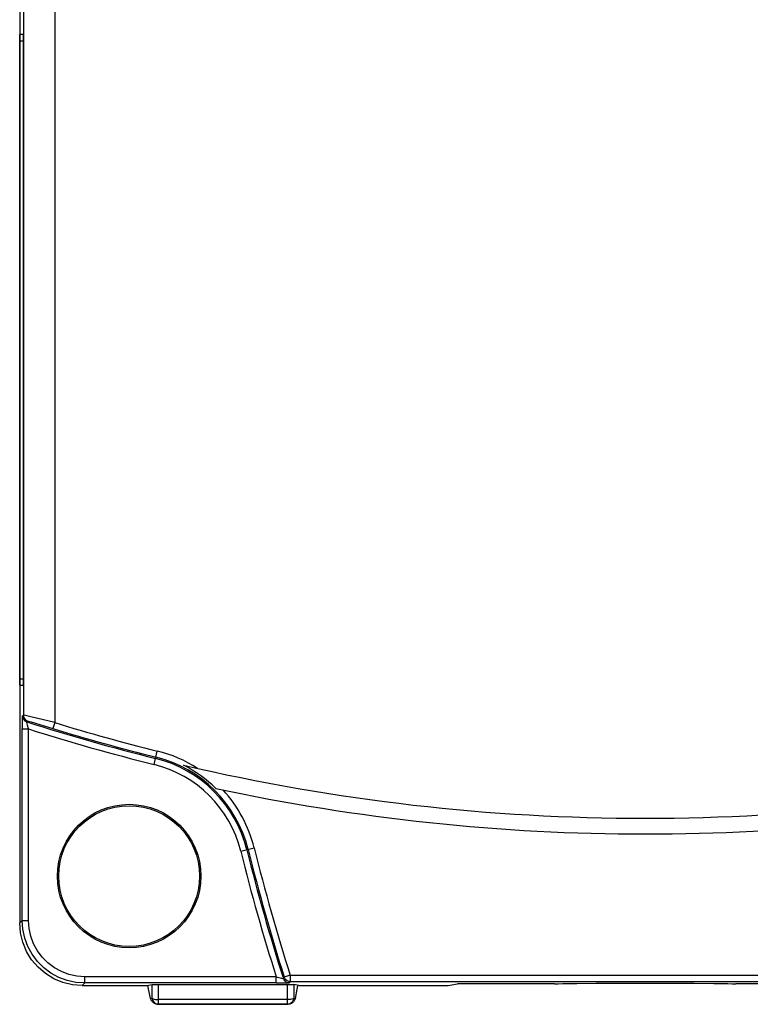
# Model space of a CAD drawing. Extents: x 0 to 210, y 0 to 297.
# Drawn here: x 77 to 100, y 138 to 169 of the extents above; entities that cross this region are included whole.
import ezdxf

# ---------------------------------------------------------------- set-up
doc = ezdxf.new("R2010")
doc.units = 0
doc.header["$LTSCALE"] = 19.36
doc.header["$MEASUREMENT"] = 0
doc.layers.get('0').update_dxf_attribs({"linetype": 'CONTINUOUS'})

msp = doc.modelspace()

# ---------------------------------------------------------------- linework, layer by layer
at = {"color": 7, "linetype": 'Continuous'}
for p, q in [((76.74958, 176.31983), (76.74958, 140.31967)), ((76.86652, 168.71975), (76.75831, 168.71975)), ((76.85831, 168.71975), (76.85785, 168.71294)), ((76.75662, 148.06799), (76.75662, 168.57151)), ((76.85707, 168.66117), (76.85662, 168.57151)), ((76.85662, 168.57151), (76.85662, 148.06799)), ((76.86775, 168.66117), (76.86821, 168.57151)), ((76.86821, 168.57151), (76.86821, 148.06799)), ((76.75707, 147.97833), (76.75662, 148.06799)), ((76.85662, 148.06799), (76.85707, 147.97833)), ((76.75831, 147.91975), (76.86652, 147.91975)), ((76.83119, 140.40129), (76.83119, 146.52136)), ((78.7495, 138.31975), (80.82439, 138.31975)), ((84.95119, 138.40136), (78.83111, 138.40136)), ((80.82439, 138.31975), (80.98965, 138.34831)), ((80.9356, 137.91074), (80.85182, 138.32449)), ((81.05293, 138.34954), (81.14027, 138.34997)), ((81.14027, 138.34997), (85.30979, 138.35002)), ((85.40079, 138.44718), (108.09837, 138.44718)), ((85.67477, 138.31975), (85.50951, 138.34831)), ((85.56356, 137.91074), (85.64734, 138.32449)), ((85.67477, 138.31975), (90.44562, 138.31975)), ((90.44561, 138.31975), (90.74958, 138.37037)), ((93.84958, 138.37037), (90.74958, 138.37037)), ((94.11166, 138.38088), (94.55793, 138.38694)), ((94.55793, 138.38694), (95.18175, 138.39166)), ((95.18175, 138.39166), (95.93257, 138.39465)), ((95.93257, 138.39465), (96.74958, 138.39567)), ((96.74958, 138.39567), (97.56659, 138.39465)), ((97.56659, 138.39465), (98.31741, 138.39166)), ((98.31741, 138.39166), (98.94123, 138.38694)), ((102.74958, 138.37037), (99.64958, 138.37037)), ((81.17174, 137.71975), (85.32742, 137.71975)), ((85.30979, 137.7228), (81.18937, 137.7228))]:
    msp.add_line(p, q, dxfattribs=at)
at = {"color": 9, "linetype": 'Continuous'}
for p, q in [((76.87009, 169.67359), (76.87009, 146.9659)), ((77.87005, 169.91582), (77.87005, 146.72368)), ((76.75656, 168.51975), (76.85656, 168.51975)), ((76.75656, 148.11975), (76.85656, 148.11975)), ((76.83187, 146.77036), (76.83119, 146.52136)), ((76.83465, 146.94002), (76.87009, 146.9659)), ((77.10102, 146.9119), (76.93059, 146.95293)), ((76.9738, 146.74951), (77.00931, 146.77537)), ((77.87005, 146.72368), (77.10102, 146.9119)), ((77.11526, 146.74525), (77.81174, 146.53237)), ((77.87005, 146.72368), (77.81174, 146.53237)), ((76.83119, 146.52136), (77.03118, 146.52136)), ((77.03118, 140.40129), (77.03118, 146.52136)), ((81.04388, 145.38803), (81.15043, 145.81734)), ((83.81786, 142.61405), (84.24717, 142.7206)), ((76.83119, 140.40129), (76.74958, 140.31967)), ((76.83119, 140.40129), (77.03118, 140.40129)), ((84.95119, 138.60135), (78.83111, 138.60135)), ((78.83111, 138.40136), (78.83111, 138.60135)), ((84.95119, 138.60135), (85.07409, 138.5693)), ((84.95119, 138.40136), (84.95119, 138.60135)), ((85.21025, 138.58641), (85.17934, 138.54397)), ((85.40079, 138.64717), (85.21025, 138.58641)), ((85.40079, 138.64717), (108.09837, 138.64717)), ((85.40079, 138.64717), (85.40079, 138.44718)), ((78.83111, 138.40136), (78.7495, 138.31975)), ((80.98965, 137.92008), (80.98965, 138.34831)), ((81.18937, 137.7228), (81.18937, 138.35002)), ((84.95119, 138.40136), (85.12849, 138.40169)), ((85.12849, 138.40169), (85.257, 138.40246)), ((85.257, 138.40246), (85.32911, 138.40334)), ((85.30979, 137.7228), (85.30979, 138.35002)), ((85.40079, 138.44718), (85.36985, 138.40482)), ((85.50951, 138.34831), (85.50951, 137.92008)), ((80.9356, 137.91074), (80.98965, 137.92008)), ((85.30979, 137.87102), (81.18937, 137.87102)), ((85.50951, 137.92008), (85.56356, 137.91074)), ((81.17174, 137.71975), (81.18937, 137.7228)), ((85.30979, 137.7228), (85.32742, 137.71975))]:
    msp.add_line(p, q, dxfattribs=at)
at = {"color": 7, "linetype": 'Continuous'}
for points in [[(76.75662, 168.57151), (76.75707, 168.66117), (76.75743, 168.69296), (76.75785, 168.71294), (76.75831, 168.71975)], [(76.86652, 168.71975), (76.86697, 168.71294), (76.86739, 168.69296), (76.86775, 168.66117)], [(76.85785, 168.71294), (76.85743, 168.69296), (76.85707, 168.66117)], [(76.75831, 147.91975), (76.75785, 147.92656), (76.75743, 147.94654), (76.75707, 147.97833)], [(76.85707, 147.97833), (76.85743, 147.94654), (76.85785, 147.92656), (76.85831, 147.91975)], [(76.86821, 148.06799), (76.86775, 147.97833), (76.86739, 147.94654), (76.86697, 147.92656), (76.86652, 147.91975)], [(78.7495, 138.31975), (78.43663, 138.34437), (78.13148, 138.41763), (77.84154, 138.53773), (77.57397, 138.70169), (77.33533, 138.9055), (77.13152, 139.14414), (76.96756, 139.41171), (76.84746, 139.70165), (76.7742, 140.0068), (76.74958, 140.31967)], [(80.98965, 138.34831), (80.99895, 138.34876), (81.02056, 138.34918), (81.05293, 138.34954)], [(85.30979, 138.35002), (85.40548, 138.3498), (85.44623, 138.34954), (85.4786, 138.34918), (85.50021, 138.34876), (85.50951, 138.34831)], [(93.84958, 138.37037), (93.8791, 138.37397), (93.96705, 138.3775), (94.11166, 138.38088)], [(98.94123, 138.38694), (99.3875, 138.38088), (99.5321, 138.3775), (99.62006, 138.37397), (99.64958, 138.37037)], [(81.17174, 137.71975), (81.15147, 137.72073), (81.13082, 137.72369), (81.11085, 137.72843), (81.09283, 137.73431), (81.07653, 137.74101), (81.06096, 137.74871), (81.04606, 137.75738), (81.03175, 137.76703), (81.01797, 137.77772), (81.00473, 137.78951), (80.99205, 137.80248), (80.98002, 137.8167), (80.96875, 137.83229), (80.9584, 137.84935), (80.9492, 137.86801), (80.94145, 137.88842), (80.9356, 137.91074)], [(85.56356, 137.91074), (85.55771, 137.88842), (85.54996, 137.86801), (85.54076, 137.84935), (85.53041, 137.83229), (85.51914, 137.8167), (85.5071, 137.80248), (85.49443, 137.78951), (85.48119, 137.77772), (85.46741, 137.76703), (85.45309, 137.75738), (85.4382, 137.74871), (85.42263, 137.74101), (85.40633, 137.73431), (85.38831, 137.72843), (85.36833, 137.72369), (85.34769, 137.72073), (85.32742, 137.71975)]]:
    msp.add_lwpolyline(points, dxfattribs=at)
at = {"color": 9, "linetype": 'Continuous'}
for points in [[(76.83465, 146.94002), (76.83432, 146.93792), (76.83397, 146.93142), (76.83359, 146.91917), (76.83317, 146.89928), (76.83274, 146.86943), (76.83187, 146.77036)], [(76.83465, 146.94002), (76.84099, 146.89009), (76.85959, 146.84332), (76.88927, 146.80268), (76.92816, 146.77073), (76.9738, 146.74951)], [(76.87009, 146.9659), (76.87643, 146.91596), (76.89504, 146.86918), (76.92474, 146.82853), (76.96365, 146.79659), (77.00931, 146.77537)], [(76.93059, 146.95293), (76.88603, 146.96308), (76.87009, 146.9659)], [(77.03118, 146.52136), (76.99913, 146.64426), (76.98736, 146.69063), (76.97925, 146.72354), (76.97479, 146.74298), (76.9738, 146.74951)], [(77.00931, 146.77537), (77.02185, 146.7726), (77.05732, 146.76251), (77.11526, 146.74525)], [(78.83111, 138.40136), (78.54771, 138.42154), (78.26905, 138.48197), (78.00126, 138.58166), (77.75033, 138.71854), (77.52156, 138.88974), (77.31955, 139.09175), (77.14836, 139.32052), (77.01148, 139.57145), (76.91179, 139.83924), (76.85137, 140.1179), (76.83119, 140.40129)], [(78.83111, 138.60135), (78.5763, 138.61948), (78.32545, 138.67384), (78.08438, 138.76355), (77.85849, 138.88676), (77.65254, 139.04086), (77.47069, 139.22271), (77.31659, 139.42866), (77.19338, 139.65455), (77.10367, 139.89562), (77.04931, 140.14646), (77.03118, 140.40129)], [(85.07409, 138.5693), (85.12046, 138.55753), (85.15337, 138.54942), (85.17281, 138.54496), (85.17934, 138.54397)], [(85.36985, 138.40482), (85.31992, 138.41116), (85.27315, 138.42976), (85.23251, 138.45944), (85.20056, 138.49833), (85.17934, 138.54397)], [(85.40079, 138.44718), (85.35084, 138.45352), (85.30406, 138.47213), (85.26341, 138.50184), (85.23147, 138.54075), (85.21025, 138.58641)], [(85.32911, 138.40334), (85.349, 138.40376), (85.36125, 138.40414), (85.36775, 138.40449), (85.36985, 138.40482)], [(80.98965, 137.92008), (80.99864, 137.90721), (81.0198, 137.89534), (81.05179, 137.88522), (81.09254, 137.8775), (81.13947, 137.87266), (81.18937, 137.87102)], [(80.98965, 137.92008), (80.99706, 137.86882), (81.01737, 137.82118), (81.04922, 137.78035), (81.09045, 137.74909), (81.13831, 137.72946), (81.18937, 137.7228)], [(85.50951, 137.92008), (85.50211, 137.86886), (85.48183, 137.82126), (85.45004, 137.78045), (85.40885, 137.74917), (85.36103, 137.72951), (85.30979, 137.7228)], [(85.50951, 137.92008), (85.5006, 137.90728), (85.4795, 137.8954), (85.44757, 137.88527), (85.40684, 137.87753), (85.35991, 137.87268), (85.30979, 137.87102)]]:
    msp.add_lwpolyline(points, dxfattribs=at)
at = {"color": 7, "linetype": 'Continuous'}
for radius in [2.29363, 2.25]:
    msp.add_circle((80.24958, 141.81975), radius, dxfattribs=at)
for centre, radius, start, end in [((96.74958, 208.66633), 64.99827, 252.2868965, 256.060841), ((96.74958, 208.66633), 64.95591, 253.0492784, 256.060841), ((80.12807, 141.69824), 4.00173, 13.939159, 76.060841), ((80.12807, 141.69824), 4.04409, 13.939159, 76.060841), ((96.74958, 208.66633), 65, 256.8755571, 283.1244429), ((80.12807, 141.69824), 4.11179, 45.312089, 63.071089), ((96.74958, 208.66633), 65.5, 257.9000917, 282.0999083), ((147.09616, 158.31975), 64.99827, 193.939159, 197.7131035), ((147.09616, 158.31975), 64.95591, 193.939159, 197.6857339)]:
    msp.add_arc(centre, radius, start, end, dxfattribs=at)
at = {"color": 9, "linetype": 'Continuous'}
for centre, radius, start, end in [((96.74958, 208.66633), 64.75592, 253.0492784, 256.060841), ((96.74958, 208.66633), 65.19826, 252.395939, 256.060841), ((80.12807, 141.69824), 4.24408, 57.132555, 76.060841), ((80.12807, 141.69824), 3.80174, 13.939159, 76.060841), ((80.12807, 141.69824), 4.24408, 13.939159, 42.626409), ((147.09616, 158.31975), 65.19826, 193.939159, 197.604061), ((147.09616, 158.31975), 64.75592, 193.939159, 197.6857342)]:
    msp.add_arc(centre, radius, start, end, dxfattribs=at)

doc.saveas('drawing.dxf')
